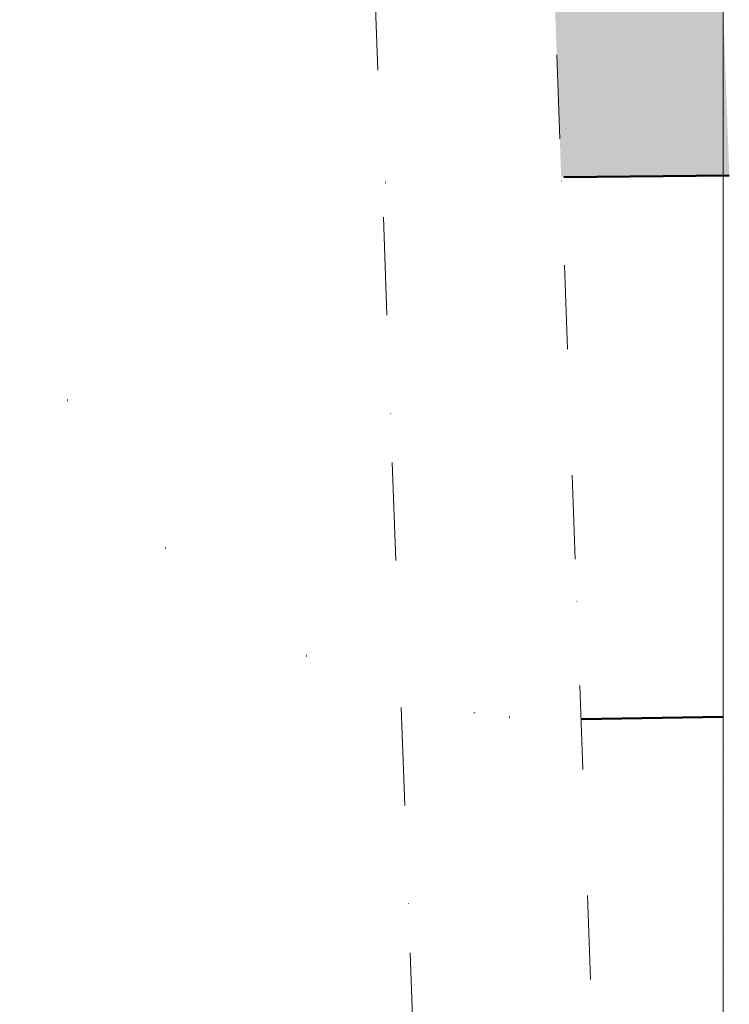
# Model space of a CAD drawing. Units: millimetres. Extents: x -44021 to 154980, y -653902 to 101084.
# Drawn here: x -24277 to -23010, y -232703 to -230947 of the extents above; entities that cross this region are included whole.
import ezdxf

# ---------------------------------------------------------------- set-up
doc = ezdxf.new("R2010")
doc.units = ezdxf.units.MM
doc.linetypes.add('DOT', pattern=[6.35, 0, -6.35])
doc.linetypes.add('DĚLICÍ', pattern=[1.25, 0.5, -0.25, 0, -0.25, 0, -0.25])
for name, color, linetype, lineweight in [('bourane1', 2, 'Continuous', 50), ('bourane2', 2, 'DOT', 50), ('nove_rimsy', 1, 'DĚLICÍ', 15), ('S_CKSTENY_NADROVINOU', 7, 'DĚLICÍ', 15), ('SRAFY_zdivo_bourané', 40, 'Continuous', 35), ('ZMENY1', 21, 'Continuous', 9)]:
    doc.layers.add(name, color=color, linetype=linetype, lineweight=lineweight)

# ---------------------------------------------------------------- blocks, each defined once
blk = doc.blocks.new('A$C2D707018')
at = {"layer": 'ZMENY1', "ltscale": 350}
blk.add_line((0, 29700), (0, 0), dxfattribs=at)

msp = doc.modelspace()

# ---------------------------------------------------------------- hatches: boundary and pattern name
at = {"layer": 'SRAFY_zdivo_bourané', "ltscale": 300}
h = msp.add_hatch(dxfattribs=at)
h.set_pattern_fill('DOTS', color=256, scale=12, style=0)
h.set_pattern_definition([(0, (5541.922, -82180.39), (9.525, 19.05), [0, -19.05])])
h.paths.add_polyline_path([(-23086.829, -229129.652), (-23386.842, -229134.777), (-23310.221, -231227.87), (-23010.13, -231224.858)])

# ---------------------------------------------------------------- linework, layer by layer
at = {"layer": 'bourane1', "ltscale": 20}
for p, q in [((-23305.716, -231227.825), (-23010.083, -231224.858)), ((-23274.751, -232194.847), (-23021.329, -232190.517))]:
    msp.add_line(p, q, dxfattribs=at)
at = {"layer": 'bourane2', "ltscale": 10}
msp.add_line((-23305.716, -231227.825), (-24277.076, -231256.038), dxfattribs=at)
msp.add_arc((-23309.909, -231227.947), 967.575, 181.663696, 272.189198, dxfattribs=at)
at = {"layer": 'nove_rimsy', "ltscale": 350}
msp.add_line((-23723.922, -228674.587), (-23490.248, -235053.441), dxfattribs=at)
at = {"layer": 'S_CKSTENY_NADROVINOU', "ltscale": 300}
msp.add_line((-23386.842, -229134.777), (-23186.524, -234606.971), dxfattribs=at)
at = {"layer": 'SRAFY_zdivo_bourané', "ltscale": 300}
for p, q in [((-23271.203, -232199.14), (-23271.203, -232199.14)), ((-23252.153, -232199.14), (-23252.153, -232199.14)), ((-23233.103, -232199.14), (-23233.103, -232199.14)), ((-23214.053, -232199.14), (-23214.053, -232199.14)), ((-23195.003, -232199.14), (-23195.003, -232199.14)), ((-23175.953, -232199.14), (-23175.953, -232199.14)), ((-23156.903, -232199.14), (-23156.903, -232199.14)), ((-23137.853, -232199.14), (-23137.853, -232199.14)), ((-23118.803, -232199.14), (-23118.803, -232199.14)), ((-23099.753, -232199.14), (-23099.753, -232199.14)), ((-23080.703, -232199.14), (-23080.703, -232199.14)), ((-23061.653, -232199.14), (-23061.653, -232199.14)), ((-23042.603, -232199.14), (-23042.603, -232199.14)), ((-23023.553, -232199.14), (-23023.553, -232199.14)), ((-23261.678, -232218.19), (-23261.678, -232218.19)), ((-23242.628, -232218.19), (-23242.628, -232218.19)), ((-23223.578, -232218.19), (-23223.578, -232218.19)), ((-23204.528, -232218.19), (-23204.528, -232218.19)), ((-23185.478, -232218.19), (-23185.478, -232218.19)), ((-23166.428, -232218.19), (-23166.428, -232218.19)), ((-23147.378, -232218.19), (-23147.378, -232218.19)), ((-23128.328, -232218.19), (-23128.328, -232218.19)), ((-23109.278, -232218.19), (-23109.278, -232218.19)), ((-23090.228, -232218.19), (-23090.228, -232218.19)), ((-23071.178, -232218.19), (-23071.178, -232218.19)), ((-23052.128, -232218.19), (-23052.128, -232218.19)), ((-23033.078, -232218.19), (-23033.078, -232218.19)), ((-23014.028, -232218.19), (-23014.028, -232218.19)), ((-23271.203, -232237.24), (-23271.203, -232237.24)), ((-23252.153, -232237.24), (-23252.153, -232237.24)), ((-23233.103, -232237.24), (-23233.103, -232237.24)), ((-23214.053, -232237.24), (-23214.053, -232237.24)), ((-23195.003, -232237.24), (-23195.003, -232237.24)), ((-23175.953, -232237.24), (-23175.953, -232237.24)), ((-23156.903, -232237.24), (-23156.903, -232237.24)), ((-23137.853, -232237.24), (-23137.853, -232237.24)), ((-23118.803, -232237.24), (-23118.803, -232237.24)), ((-23099.753, -232237.24), (-23099.753, -232237.24)), ((-23080.703, -232237.24), (-23080.703, -232237.24)), ((-23061.653, -232237.24), (-23061.653, -232237.24)), ((-23042.603, -232237.24), (-23042.603, -232237.24)), ((-23023.553, -232237.24), (-23023.553, -232237.24)), ((-23261.678, -232256.29), (-23261.678, -232256.29)), ((-23242.628, -232256.29), (-23242.628, -232256.29)), ((-23223.578, -232256.29), (-23223.578, -232256.29)), ((-23204.528, -232256.29), (-23204.528, -232256.29)), ((-23185.478, -232256.29), (-23185.478, -232256.29)), ((-23166.428, -232256.29), (-23166.428, -232256.29)), ((-23147.378, -232256.29), (-23147.378, -232256.29)), ((-23128.328, -232256.29), (-23128.328, -232256.29)), ((-23109.278, -232256.29), (-23109.278, -232256.29)), ((-23090.228, -232256.29), (-23090.228, -232256.29)), ((-23071.178, -232256.29), (-23071.178, -232256.29)), ((-23052.128, -232256.29), (-23052.128, -232256.29)), ((-23033.078, -232256.29), (-23033.078, -232256.29)), ((-23014.028, -232256.29), (-23014.028, -232256.29)), ((-23271.203, -232275.34), (-23271.203, -232275.34)), ((-23252.153, -232275.34), (-23252.153, -232275.34)), ((-23233.103, -232275.34), (-23233.103, -232275.34)), ((-23214.053, -232275.34), (-23214.053, -232275.34)), ((-23195.003, -232275.34), (-23195.003, -232275.34)), ((-23175.953, -232275.34), (-23175.953, -232275.34)), ((-23156.903, -232275.34), (-23156.903, -232275.34)), ((-23137.853, -232275.34), (-23137.853, -232275.34)), ((-23118.803, -232275.34), (-23118.803, -232275.34)), ((-23099.753, -232275.34), (-23099.753, -232275.34)), ((-23080.703, -232275.34), (-23080.703, -232275.34)), ((-23061.653, -232275.34), (-23061.653, -232275.34)), ((-23042.603, -232275.34), (-23042.603, -232275.34)), ((-23023.553, -232275.34), (-23023.553, -232275.34)), ((-23261.678, -232294.39), (-23261.678, -232294.39)), ((-23242.628, -232294.39), (-23242.628, -232294.39)), ((-23223.578, -232294.39), (-23223.578, -232294.39)), ((-23204.528, -232294.39), (-23204.528, -232294.39)), ((-23185.478, -232294.39), (-23185.478, -232294.39)), ((-23166.428, -232294.39), (-23166.428, -232294.39)), ((-23147.378, -232294.39), (-23147.378, -232294.39)), ((-23128.328, -232294.39), (-23128.328, -232294.39)), ((-23109.278, -232294.39), (-23109.278, -232294.39)), ((-23090.228, -232294.39), (-23090.228, -232294.39)), ((-23071.178, -232294.39), (-23071.178, -232294.39)), ((-23052.128, -232294.39), (-23052.128, -232294.39)), ((-23033.078, -232294.39), (-23033.078, -232294.39)), ((-23014.028, -232294.39), (-23014.028, -232294.39)), ((-23252.153, -232313.44), (-23252.153, -232313.44)), ((-23233.103, -232313.44), (-23233.103, -232313.44)), ((-23214.053, -232313.44), (-23214.053, -232313.44)), ((-23195.003, -232313.44), (-23195.003, -232313.44)), ((-23175.953, -232313.44), (-23175.953, -232313.44)), ((-23156.903, -232313.44), (-23156.903, -232313.44)), ((-23137.853, -232313.44), (-23137.853, -232313.44)), ((-23118.803, -232313.44), (-23118.803, -232313.44)), ((-23099.753, -232313.44), (-23099.753, -232313.44)), ((-23080.703, -232313.44), (-23080.703, -232313.44)), ((-23061.653, -232313.44), (-23061.653, -232313.44)), ((-23042.603, -232313.44), (-23042.603, -232313.44)), ((-23023.553, -232313.44), (-23023.553, -232313.44)), ((-23261.678, -232332.49), (-23261.678, -232332.49)), ((-23242.628, -232332.49), (-23242.628, -232332.49)), ((-23223.578, -232332.49), (-23223.578, -232332.49)), ((-23204.528, -232332.49), (-23204.528, -232332.49)), ((-23185.478, -232332.49), (-23185.478, -232332.49)), ((-23166.428, -232332.49), (-23166.428, -232332.49)), ((-23147.378, -232332.49), (-23147.378, -232332.49)), ((-23128.328, -232332.49), (-23128.328, -232332.49)), ((-23109.278, -232332.49), (-23109.278, -232332.49)), ((-23090.228, -232332.49), (-23090.228, -232332.49)), ((-23071.178, -232332.49), (-23071.178, -232332.49)), ((-23052.128, -232332.49), (-23052.128, -232332.49)), ((-23033.078, -232332.49), (-23033.078, -232332.49)), ((-23014.028, -232332.49), (-23014.028, -232332.49)), ((-23252.153, -232351.54), (-23252.153, -232351.54)), ((-23233.103, -232351.54), (-23233.103, -232351.54)), ((-23214.053, -232351.54), (-23214.053, -232351.54)), ((-23195.003, -232351.54), (-23195.003, -232351.54)), ((-23175.953, -232351.54), (-23175.953, -232351.54)), ((-23156.903, -232351.54), (-23156.903, -232351.54)), ((-23137.853, -232351.54), (-23137.853, -232351.54)), ((-23118.803, -232351.54), (-23118.803, -232351.54)), ((-23099.753, -232351.54), (-23099.753, -232351.54)), ((-23080.703, -232351.54), (-23080.703, -232351.54)), ((-23061.653, -232351.54), (-23061.653, -232351.54)), ((-23042.603, -232351.54), (-23042.603, -232351.54)), ((-23023.553, -232351.54), (-23023.553, -232351.54)), ((-23261.678, -232370.59), (-23261.678, -232370.59)), ((-23242.628, -232370.59), (-23242.628, -232370.59)), ((-23223.578, -232370.59), (-23223.578, -232370.59)), ((-23204.528, -232370.59), (-23204.528, -232370.59)), ((-23185.478, -232370.59), (-23185.478, -232370.59)), ((-23166.428, -232370.59), (-23166.428, -232370.59)), ((-23147.378, -232370.59), (-23147.378, -232370.59)), ((-23128.328, -232370.59), (-23128.328, -232370.59)), ((-23109.278, -232370.59), (-23109.278, -232370.59)), ((-23090.228, -232370.59), (-23090.228, -232370.59)), ((-23071.178, -232370.59), (-23071.178, -232370.59)), ((-23052.128, -232370.59), (-23052.128, -232370.59)), ((-23033.078, -232370.59), (-23033.078, -232370.59)), ((-23014.028, -232370.59), (-23014.028, -232370.59)), ((-23252.153, -232389.64), (-23252.153, -232389.64)), ((-23233.103, -232389.64), (-23233.103, -232389.64)), ((-23214.053, -232389.64), (-23214.053, -232389.64)), ((-23195.003, -232389.64), (-23195.003, -232389.64)), ((-23175.953, -232389.64), (-23175.953, -232389.64)), ((-23156.903, -232389.64), (-23156.903, -232389.64)), ((-23137.853, -232389.64), (-23137.853, -232389.64)), ((-23118.803, -232389.64), (-23118.803, -232389.64)), ((-23099.753, -232389.64), (-23099.753, -232389.64)), ((-23080.703, -232389.64), (-23080.703, -232389.64)), ((-23061.653, -232389.64), (-23061.653, -232389.64)), ((-23042.603, -232389.64), (-23042.603, -232389.64)), ((-23023.553, -232389.64), (-23023.553, -232389.64)), ((-23261.678, -232408.69), (-23261.678, -232408.69)), ((-23242.628, -232408.69), (-23242.628, -232408.69)), ((-23223.578, -232408.69), (-23223.578, -232408.69)), ((-23204.528, -232408.69), (-23204.528, -232408.69)), ((-23185.478, -232408.69), (-23185.478, -232408.69)), ((-23166.428, -232408.69), (-23166.428, -232408.69)), ((-23147.378, -232408.69), (-23147.378, -232408.69)), ((-23128.328, -232408.69), (-23128.328, -232408.69)), ((-23109.278, -232408.69), (-23109.278, -232408.69)), ((-23090.228, -232408.69), (-23090.228, -232408.69)), ((-23071.178, -232408.69), (-23071.178, -232408.69)), ((-23052.128, -232408.69), (-23052.128, -232408.69)), ((-23033.078, -232408.69), (-23033.078, -232408.69)), ((-23014.028, -232408.69), (-23014.028, -232408.69)), ((-23252.153, -232427.74), (-23252.153, -232427.74)), ((-23233.103, -232427.74), (-23233.103, -232427.74)), ((-23214.053, -232427.74), (-23214.053, -232427.74)), ((-23195.003, -232427.74), (-23195.003, -232427.74)), ((-23175.953, -232427.74), (-23175.953, -232427.74)), ((-23156.903, -232427.74), (-23156.903, -232427.74)), ((-23137.853, -232427.74), (-23137.853, -232427.74)), ((-23118.803, -232427.74), (-23118.803, -232427.74)), ((-23099.753, -232427.74), (-23099.753, -232427.74)), ((-23080.703, -232427.74), (-23080.703, -232427.74)), ((-23061.653, -232427.74), (-23061.653, -232427.74)), ((-23042.603, -232427.74), (-23042.603, -232427.74)), ((-23023.553, -232427.74), (-23023.553, -232427.74)), ((-23261.678, -232446.79), (-23261.678, -232446.79)), ((-23242.628, -232446.79), (-23242.628, -232446.79)), ((-23223.578, -232446.79), (-23223.578, -232446.79)), ((-23204.528, -232446.79), (-23204.528, -232446.79)), ((-23185.478, -232446.79), (-23185.478, -232446.79)), ((-23166.428, -232446.79), (-23166.428, -232446.79)), ((-23147.378, -232446.79), (-23147.378, -232446.79)), ((-23128.328, -232446.79), (-23128.328, -232446.79)), ((-23109.278, -232446.79), (-23109.278, -232446.79)), ((-23090.228, -232446.79), (-23090.228, -232446.79)), ((-23071.178, -232446.79), (-23071.178, -232446.79)), ((-23052.128, -232446.79), (-23052.128, -232446.79)), ((-23033.078, -232446.79), (-23033.078, -232446.79)), ((-23014.028, -232446.79), (-23014.028, -232446.79)), ((-23252.153, -232465.84), (-23252.153, -232465.84)), ((-23233.103, -232465.84), (-23233.103, -232465.84)), ((-23214.053, -232465.84), (-23214.053, -232465.84)), ((-23195.003, -232465.84), (-23195.003, -232465.84)), ((-23175.953, -232465.84), (-23175.953, -232465.84)), ((-23156.903, -232465.84), (-23156.903, -232465.84)), ((-23137.853, -232465.84), (-23137.853, -232465.84)), ((-23118.803, -232465.84), (-23118.803, -232465.84)), ((-23099.753, -232465.84), (-23099.753, -232465.84)), ((-23080.703, -232465.84), (-23080.703, -232465.84)), ((-23061.653, -232465.84), (-23061.653, -232465.84)), ((-23042.603, -232465.84), (-23042.603, -232465.84)), ((-23023.553, -232465.84), (-23023.553, -232465.84)), ((-23261.678, -232484.89), (-23261.678, -232484.89)), ((-23242.628, -232484.89), (-23242.628, -232484.89)), ((-23223.578, -232484.89), (-23223.578, -232484.89)), ((-23204.528, -232484.89), (-23204.528, -232484.89)), ((-23185.478, -232484.89), (-23185.478, -232484.89)), ((-23166.428, -232484.89), (-23166.428, -232484.89)), ((-23147.378, -232484.89), (-23147.378, -232484.89)), ((-23128.328, -232484.89), (-23128.328, -232484.89)), ((-23109.278, -232484.89), (-23109.278, -232484.89)), ((-23090.228, -232484.89), (-23090.228, -232484.89)), ((-23071.178, -232484.89), (-23071.178, -232484.89)), ((-23052.128, -232484.89), (-23052.128, -232484.89)), ((-23033.078, -232484.89), (-23033.078, -232484.89)), ((-23014.028, -232484.89), (-23014.028, -232484.89)), ((-23252.153, -232503.94), (-23252.153, -232503.94)), ((-23233.103, -232503.94), (-23233.103, -232503.94)), ((-23214.053, -232503.94), (-23214.053, -232503.94)), ((-23195.003, -232503.94), (-23195.003, -232503.94)), ((-23175.953, -232503.94), (-23175.953, -232503.94)), ((-23156.903, -232503.94), (-23156.903, -232503.94)), ((-23137.853, -232503.94), (-23137.853, -232503.94)), ((-23118.803, -232503.94), (-23118.803, -232503.94)), ((-23099.753, -232503.94), (-23099.753, -232503.94)), ((-23080.703, -232503.94), (-23080.703, -232503.94)), ((-23061.653, -232503.94), (-23061.653, -232503.94)), ((-23042.603, -232503.94), (-23042.603, -232503.94)), ((-23023.553, -232503.94), (-23023.553, -232503.94)), ((-23261.678, -232522.99), (-23261.678, -232522.99)), ((-23242.628, -232522.99), (-23242.628, -232522.99)), ((-23223.578, -232522.99), (-23223.578, -232522.99)), ((-23204.528, -232522.99), (-23204.528, -232522.99)), ((-23185.478, -232522.99), (-23185.478, -232522.99)), ((-23166.428, -232522.99), (-23166.428, -232522.99)), ((-23147.378, -232522.99), (-23147.378, -232522.99)), ((-23128.328, -232522.99), (-23128.328, -232522.99)), ((-23109.278, -232522.99), (-23109.278, -232522.99)), ((-23090.228, -232522.99), (-23090.228, -232522.99)), ((-23071.178, -232522.99), (-23071.178, -232522.99)), ((-23052.128, -232522.99), (-23052.128, -232522.99)), ((-23033.078, -232522.99), (-23033.078, -232522.99)), ((-23014.028, -232522.99), (-23014.028, -232522.99)), ((-23252.153, -232542.04), (-23252.153, -232542.04)), ((-23233.103, -232542.04), (-23233.103, -232542.04)), ((-23214.053, -232542.04), (-23214.053, -232542.04)), ((-23195.003, -232542.04), (-23195.003, -232542.04)), ((-23175.953, -232542.04), (-23175.953, -232542.04)), ((-23156.903, -232542.04), (-23156.903, -232542.04)), ((-23137.853, -232542.04), (-23137.853, -232542.04)), ((-23118.803, -232542.04), (-23118.803, -232542.04)), ((-23099.753, -232542.04), (-23099.753, -232542.04)), ((-23080.703, -232542.04), (-23080.703, -232542.04)), ((-23061.653, -232542.04), (-23061.653, -232542.04)), ((-23042.603, -232542.04), (-23042.603, -232542.04)), ((-23023.553, -232542.04), (-23023.553, -232542.04)), ((-23242.628, -232561.09), (-23242.628, -232561.09)), ((-23223.578, -232561.09), (-23223.578, -232561.09)), ((-23204.528, -232561.09), (-23204.528, -232561.09)), ((-23185.478, -232561.09), (-23185.478, -232561.09)), ((-23166.428, -232561.09), (-23166.428, -232561.09)), ((-23147.378, -232561.09), (-23147.378, -232561.09)), ((-23128.328, -232561.09), (-23128.328, -232561.09)), ((-23109.278, -232561.09), (-23109.278, -232561.09)), ((-23090.228, -232561.09), (-23090.228, -232561.09)), ((-23071.178, -232561.09), (-23071.178, -232561.09)), ((-23052.128, -232561.09), (-23052.128, -232561.09)), ((-23033.078, -232561.09), (-23033.078, -232561.09)), ((-23014.028, -232561.09), (-23014.028, -232561.09)), ((-23252.153, -232580.14), (-23252.153, -232580.14)), ((-23233.103, -232580.14), (-23233.103, -232580.14)), ((-23214.053, -232580.14), (-23214.053, -232580.14)), ((-23195.003, -232580.14), (-23195.003, -232580.14)), ((-23175.953, -232580.14), (-23175.953, -232580.14)), ((-23156.903, -232580.14), (-23156.903, -232580.14)), ((-23137.853, -232580.14), (-23137.853, -232580.14)), ((-23118.803, -232580.14), (-23118.803, -232580.14)), ((-23099.753, -232580.14), (-23099.753, -232580.14)), ((-23080.703, -232580.14), (-23080.703, -232580.14)), ((-23061.653, -232580.14), (-23061.653, -232580.14)), ((-23042.603, -232580.14), (-23042.603, -232580.14)), ((-23023.553, -232580.14), (-23023.553, -232580.14)), ((-23242.628, -232599.19), (-23242.628, -232599.19)), ((-23223.578, -232599.19), (-23223.578, -232599.19)), ((-23204.528, -232599.19), (-23204.528, -232599.19)), ((-23185.478, -232599.19), (-23185.478, -232599.19)), ((-23166.428, -232599.19), (-23166.428, -232599.19)), ((-23147.378, -232599.19), (-23147.378, -232599.19)), ((-23128.328, -232599.19), (-23128.328, -232599.19)), ((-23109.278, -232599.19), (-23109.278, -232599.19)), ((-23090.228, -232599.19), (-23090.228, -232599.19)), ((-23071.178, -232599.19), (-23071.178, -232599.19)), ((-23052.128, -232599.19), (-23052.128, -232599.19)), ((-23033.078, -232599.19), (-23033.078, -232599.19)), ((-23014.028, -232599.19), (-23014.028, -232599.19)), ((-23252.153, -232618.24), (-23252.153, -232618.24)), ((-23233.103, -232618.24), (-23233.103, -232618.24)), ((-23214.053, -232618.24), (-23214.053, -232618.24)), ((-23195.003, -232618.24), (-23195.003, -232618.24)), ((-23175.953, -232618.24), (-23175.953, -232618.24)), ((-23156.903, -232618.24), (-23156.903, -232618.24)), ((-23137.853, -232618.24), (-23137.853, -232618.24)), ((-23118.803, -232618.24), (-23118.803, -232618.24)), ((-23099.753, -232618.24), (-23099.753, -232618.24)), ((-23080.703, -232618.24), (-23080.703, -232618.24)), ((-23061.653, -232618.24), (-23061.653, -232618.24)), ((-23042.603, -232618.24), (-23042.603, -232618.24)), ((-23023.553, -232618.24), (-23023.553, -232618.24)), ((-23242.628, -232637.29), (-23242.628, -232637.29)), ((-23223.578, -232637.29), (-23223.578, -232637.29)), ((-23204.528, -232637.29), (-23204.528, -232637.29)), ((-23185.478, -232637.29), (-23185.478, -232637.29)), ((-23166.428, -232637.29), (-23166.428, -232637.29)), ((-23147.378, -232637.29), (-23147.378, -232637.29)), ((-23128.328, -232637.29), (-23128.328, -232637.29)), ((-23109.278, -232637.29), (-23109.278, -232637.29)), ((-23090.228, -232637.29), (-23090.228, -232637.29)), ((-23071.178, -232637.29), (-23071.178, -232637.29)), ((-23052.128, -232637.29), (-23052.128, -232637.29)), ((-23033.078, -232637.29), (-23033.078, -232637.29)), ((-23014.028, -232637.29), (-23014.028, -232637.29)), ((-23252.153, -232656.34), (-23252.153, -232656.34)), ((-23233.103, -232656.34), (-23233.103, -232656.34)), ((-23214.053, -232656.34), (-23214.053, -232656.34)), ((-23195.003, -232656.34), (-23195.003, -232656.34)), ((-23175.953, -232656.34), (-23175.953, -232656.34)), ((-23156.903, -232656.34), (-23156.903, -232656.34)), ((-23137.853, -232656.34), (-23137.853, -232656.34)), ((-23118.803, -232656.34), (-23118.803, -232656.34)), ((-23099.753, -232656.34), (-23099.753, -232656.34)), ((-23080.703, -232656.34), (-23080.703, -232656.34)), ((-23061.653, -232656.34), (-23061.653, -232656.34)), ((-23042.603, -232656.34), (-23042.603, -232656.34)), ((-23023.553, -232656.34), (-23023.553, -232656.34)), ((-23242.628, -232675.39), (-23242.628, -232675.39)), ((-23223.578, -232675.39), (-23223.578, -232675.39)), ((-23204.528, -232675.39), (-23204.528, -232675.39)), ((-23185.478, -232675.39), (-23185.478, -232675.39)), ((-23166.428, -232675.39), (-23166.428, -232675.39)), ((-23147.378, -232675.39), (-23147.378, -232675.39)), ((-23128.328, -232675.39), (-23128.328, -232675.39)), ((-23109.278, -232675.39), (-23109.278, -232675.39)), ((-23090.228, -232675.39), (-23090.228, -232675.39)), ((-23071.178, -232675.39), (-23071.178, -232675.39)), ((-23052.128, -232675.39), (-23052.128, -232675.39)), ((-23033.078, -232675.39), (-23033.078, -232675.39)), ((-23014.028, -232675.39), (-23014.028, -232675.39)), ((-23252.153, -232694.44), (-23252.153, -232694.44)), ((-23233.103, -232694.44), (-23233.103, -232694.44)), ((-23214.053, -232694.44), (-23214.053, -232694.44)), ((-23195.003, -232694.44), (-23195.003, -232694.44)), ((-23175.953, -232694.44), (-23175.953, -232694.44)), ((-23156.903, -232694.44), (-23156.903, -232694.44)), ((-23137.853, -232694.44), (-23137.853, -232694.44)), ((-23118.803, -232694.44), (-23118.803, -232694.44)), ((-23099.753, -232694.44), (-23099.753, -232694.44)), ((-23080.703, -232694.44), (-23080.703, -232694.44)), ((-23061.653, -232694.44), (-23061.653, -232694.44)), ((-23042.603, -232694.44), (-23042.603, -232694.44)), ((-23023.553, -232694.44), (-23023.553, -232694.44))]:
    msp.add_line(p, q, dxfattribs=at)

# ---------------------------------------------------------------- block references
at = {"layer": 'ZMENY1', "ltscale": 350}
msp.add_blockref('A$C2D707018', (-23021.329, -244172.557), dxfattribs=at)

doc.saveas('drawing.dxf')
